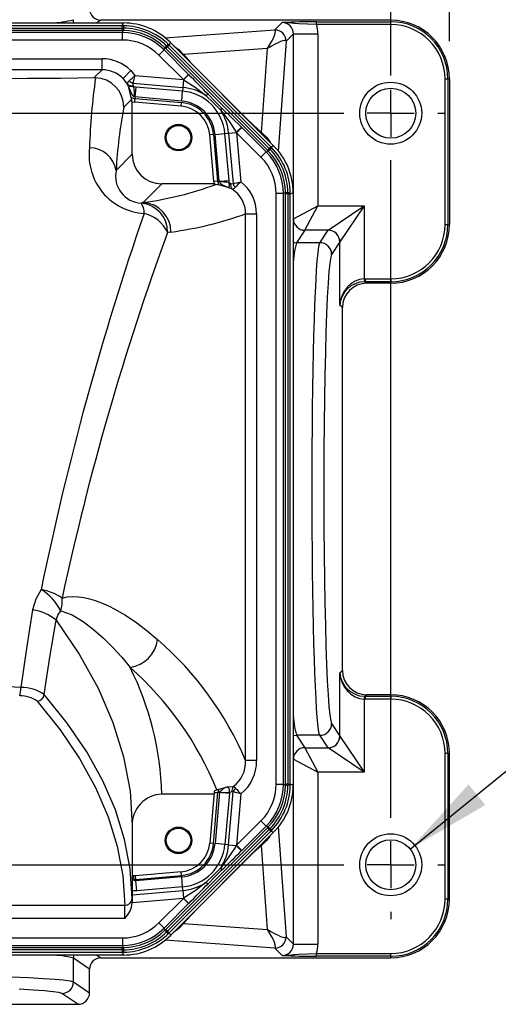
# Model space of a CAD drawing. Units: inches. Extents: x 0 to 10.9, y -0.1 to 8.4.
# Drawn here: x 3.1 to 3.7, y 3.8 to 5.1 of the extents above; entities that cross this region are included whole.
import ezdxf

# ---------------------------------------------------------------- set-up
doc = ezdxf.new("R2010")
doc.units = ezdxf.units.IN
doc.header["$MEASUREMENT"] = 0
doc.layers.add('LAYER_1', color=179, linetype='Continuous')
doc.styles.add('SLDTEXTSTYLE0', font='TXT', dxfattribs={"width": 0.75})
doc.dimstyles.new('SLDDIMSTYLE0', dxfattribs={"dimtxt": 0.114583, "dimasz": 0.114583, "dimexe": 0, "dimexo": 0.0625, "dimgap": 0.028646, "dimtad": 0, "dimtih": 1, "dimtoh": 1, "dimdec": 3, "dimlfac": 4, "dimrnd": 1e-09, "dimzin": 12, "dimdsep": 46, "dimtxsty": 'SLDTEXTSTYLE0', "dimsah": 1, "dimcen": 0, "dimadec": 0, "dimazin": 3, "dimtfac": 1, "dimtdec": 3, "dimtofl": 0, "dimtmove": 0, "dimatfit": 3, "dimfxl": 0, "dimfrac": 2, "dimtolj": 1, "dimtzin": 12, "dimarcsym": 0})
doc.dimstyles.new('SLDDIMSTYLE1', dxfattribs={"dimtxt": 0.114583, "dimasz": 0.114583, "dimexe": 0, "dimexo": 0.0625, "dimgap": 0.028646, "dimtad": 0, "dimtih": 1, "dimtoh": 1, "dimlfac": 4, "dimrnd": 1e-09, "dimzin": 4, "dimdsep": 46, "dimtxsty": 'SLDTEXTSTYLE0', "dimsah": 1, "dimcen": 0.09, "dimadec": 0, "dimazin": 1, "dimtfac": 1, "dimtdec": 3, "dimtofl": 0, "dimtmove": 0, "dimatfit": 3, "dimfxl": 0, "dimfrac": 2, "dimtolj": 1, "dimtzin": 12, "dimarcsym": 0})
doc.dimstyles.new('SLDDIMSTYLE2', dxfattribs={"dimtxt": 0.114583, "dimasz": 0.114583, "dimexe": 0, "dimexo": 0.0625, "dimgap": 0.028646, "dimtad": 0, "dimtih": 1, "dimtoh": 1, "dimlfac": 4, "dimrnd": 1e-09, "dimzin": 12, "dimdsep": 46, "dimtxsty": 'SLDTEXTSTYLE0', "dimsah": 1, "dimcen": 0.09, "dimadec": 0, "dimazin": 3, "dimtfac": 1, "dimtdec": 3, "dimtofl": 0, "dimtmove": 0, "dimatfit": 3, "dimfxl": 0, "dimfrac": 2, "dimtolj": 1, "dimtzin": 12, "dimarcsym": 0})

# ---------------------------------------------------------------- blocks, each defined once
blk = doc.blocks.new('_D')
at = {"layer": 'LAYER_1', "color": 7}
for p, q in [((3.5911, 4.0377), (3.7908, 4.2001)), ((3.7908, 4.2001), (3.9158, 4.2001))]:
    blk.add_line(p, q, dxfattribs=at)
blk.add_solid([(3.5911, 4.0377), (3.6911, 4.0963), (3.6689, 4.1237)], dxfattribs=at)
at = {"layer": 'LAYER_1', "color": 7, "char_height": 0.11458, "attachment_point": 1, "style": 'SLDTEXTSTYLE0'}
for s, insert in [('%%c', (4.0934, 4.2545)), ('4X', (3.9158, 4.2545)), ('.266', (4.2664, 4.2545))]:
    blk.add_mtext(s, dxfattribs=dict(at, insert=insert))
blk = doc.blocks.new('_D_1')
at = {"layer": 'LAYER_1', "color": 7}
for p, q in [((2.0653, 5.0668), (2.0653, 5.5501)), ((3.5653, 5.0668), (3.5653, 5.5501)), ((2.0653, 5.4251), (2.6672, 5.4251)), ((3.5653, 5.4251), (2.9634, 5.4251))]:
    blk.add_line(p, q, dxfattribs=at)
for points in [[(2.0653, 5.4251), (2.1799, 5.4074), (2.1799, 5.4427)], [(3.5653, 5.4251), (3.4507, 5.4427), (3.4507, 5.4074)]]:
    blk.add_solid(points, dxfattribs=at)
at = {"layer": 'LAYER_1', "color": 7, "insert": (2.6672, 5.4817), "char_height": 0.11458, "attachment_point": 1, "style": 'SLDTEXTSTYLE0'}
blk.add_mtext('6.00', dxfattribs=at)
blk = doc.blocks.new('_D_4')
at = {"layer": 'LAYER_1', "color": 7}
for p, q in [((1.9872, 5.1124), (1.9872, 5.8038)), ((3.6434, 5.1124), (3.6434, 5.8038)), ((1.9872, 5.6788), (2.6672, 5.6788)), ((3.6434, 5.6788), (2.9634, 5.6788))]:
    blk.add_line(p, q, dxfattribs=at)
for points in [[(1.9872, 5.6788), (2.1018, 5.6612), (2.1018, 5.6964)], [(3.6434, 5.6788), (3.5288, 5.6964), (3.5288, 5.6612)]]:
    blk.add_solid(points, dxfattribs=at)
at = {"layer": 'LAYER_1', "color": 7, "insert": (2.6672, 5.7355), "char_height": 0.11458, "attachment_point": 1, "style": 'SLDTEXTSTYLE0'}
blk.add_mtext('6.63', dxfattribs=at)
blk = doc.blocks.new('SW_CENTERMARKSYMBOL_0')
at = {"layer": 'LAYER_1', "color": 0}
for p, q in [((1.5, 0.0625), (1.5, 0.0725)), ((1.5, 0), (1.5, 0.03125)), ((0.0625, 0), (1.4375, 0)), ((1.5, 0), (1.46875, 0)), ((1.5, 0), (1.5, -0.03125)), ((1.5, 0), (1.53125, 0)), ((1.5625, 0), (1.5725, 0)), ((1.5, -0.9375), (1.5, -0.0625)), ((1.5, -1), (1.5, -0.96875)), ((0.0625, -1), (1.4375, -1)), ((1.5, -1), (1.46875, -1)), ((1.5, -1), (1.5, -1.03125)), ((1.5, -1), (1.53125, -1)), ((1.5625, -1), (1.5725, -1)), ((1.5, -1.0625), (1.5, -1.0725))]:
    blk.add_line(p, q, dxfattribs=at)

msp = doc.modelspace()

# ---------------------------------------------------------------- linework, layer by layer
at = {"color": 7, "linetype": 'Continuous', "lineweight": 25}
for p, q in [((2.421085, 5.136839), (3.209513, 5.136839)), ((3.179481, 5.140524), (3.173947, 5.136839)), ((3.253939, 5.140524), (3.179481, 5.140524)), ((3.207984, 5.133146), (3.209513, 5.136839)), ((3.565299, 5.140524), (3.253939, 5.140524)), ((3.411172, 5.127623), (3.420795, 5.137246)), ((3.466602, 5.138468), (3.565299, 5.138468)), ((3.466602, 5.13472), (3.466602, 5.138468)), ((3.565299, 5.138468), (3.565299, 5.140524)), ((3.565299, 5.13472), (3.565299, 5.138468)), ((3.208244, 5.123949), (2.422355, 5.123949)), ((3.207984, 5.133146), (2.422615, 5.133146)), ((2.422615, 5.129922), (3.207984, 5.129922)), ((3.207984, 5.126698), (2.422615, 5.126698)), ((3.209696, 5.133129), (3.207984, 5.133146)), ((3.207984, 5.129922), (3.207984, 5.133146)), ((3.207984, 5.129922), (3.209322, 5.129917)), ((3.207984, 5.129922), (3.207984, 5.126698)), ((3.209383, 5.126698), (3.207984, 5.126698)), ((3.208244, 5.123949), (3.209383, 5.126698)), ((3.208244, 5.114125), (3.208244, 5.123949)), ((3.209322, 5.129917), (3.209579, 5.129915)), ((3.209621, 5.126698), (3.209383, 5.126698)), ((3.264698, 5.116962), (3.411172, 5.127623)), ((3.565299, 5.13472), (3.466602, 5.13472)), ((3.208244, 5.114125), (2.422355, 5.114125)), ((3.270505, 5.107249), (3.272034, 5.110942)), ((3.272034, 5.110942), (3.409481, 4.973494)), ((3.426162, 5.112632), (3.415502, 4.966158)), ((3.435786, 5.122255), (3.426162, 5.112632)), ((3.435786, 4.87602), (3.435786, 5.122255)), ((3.435786, 5.122255), (3.468266, 5.122255)), ((3.468266, 5.122255), (3.468266, 4.893512)), ((3.256871, 5.093983), (3.263818, 5.10093)), ((3.263818, 5.10093), (3.264956, 5.103679)), ((3.296326, 5.068422), (3.263818, 5.10093)), ((3.264956, 5.103679), (3.264788, 5.103848)), ((3.265945, 5.10269), (3.264956, 5.103679)), ((3.268225, 5.10497), (3.265945, 5.10269)), ((3.401229, 4.967406), (3.265945, 5.10269)), ((3.267092, 5.106092), (3.267275, 5.105912)), ((3.267275, 5.105912), (3.268225, 5.10497)), ((3.268225, 5.10497), (3.270505, 5.107249)), ((3.268225, 5.10497), (3.403509, 4.969685)), ((3.270505, 5.107249), (3.269282, 5.108448)), ((3.405789, 4.971965), (3.270505, 5.107249)), ((3.401503, 5.102964), (3.289675, 5.094825)), ((3.393364, 4.991135), (3.401503, 5.102964)), ((2.44944, 5.089211), (3.181159, 5.089211)), ((3.181159, 5.074475), (3.181159, 5.089211)), ((3.289379, 5.061475), (3.256871, 5.093983)), ((3.181159, 5.074475), (2.44944, 5.074475)), ((3.181159, 5.074475), (3.170751, 5.064067)), ((3.219378, 5.073397), (3.208977, 5.062997)), ((3.219378, 5.073397), (3.224752, 5.067129)), ((3.309083, 5.073957), (3.309046, 5.07393)), ((3.309083, 5.073957), (3.372496, 5.010543)), ((3.170751, 5.064067), (3.172387, 5.06404)), ((3.214773, 5.055608), (3.208977, 5.062997)), ((3.222239, 5.05687), (3.288661, 5.051058)), ((3.224752, 5.067129), (3.289379, 5.061475)), ((3.289563, 5.061361), (3.288661, 5.051058)), ((3.289379, 5.061475), (3.296326, 5.068422)), ((3.289379, 5.061475), (3.289563, 5.061361)), ((3.296326, 5.068422), (3.296504, 5.068244)), ((3.63762, 4.868649), (3.63762, 5.062399)), ((3.63762, 5.062399), (3.641368, 5.062399)), ((3.641368, 5.062399), (3.641368, 4.868649)), ((3.641368, 5.062399), (3.643424, 5.062399)), ((3.643424, 5.062399), (3.643424, 4.868649)), ((3.216768, 5.050754), (3.214773, 5.055608)), ((3.220032, 5.037458), (3.216768, 5.050754)), ((3.222551, 5.053763), (3.223575, 5.051644)), ((3.226041, 5.051556), (3.223575, 5.051644)), ((3.226041, 5.051556), (3.224888, 5.038383)), ((3.288229, 5.046115), (3.226041, 5.051556)), ((3.287076, 5.032942), (3.288229, 5.046115)), ((3.288661, 5.051058), (3.288229, 5.046115)), ((3.210259, 5.024982), (3.220257, 5.03498)), ((3.220652, 5.031709), (3.224578, 5.031365)), ((3.221303, 4.96206), (3.221303, 5.031652)), ((3.224355, 5.038639), (3.224888, 5.038383)), ((3.224578, 5.031365), (3.225007, 5.036268)), ((3.286465, 5.025951), (3.224578, 5.031365)), ((3.224888, 5.038383), (3.225007, 5.036268)), ((3.287076, 5.032942), (3.224888, 5.038383)), ((3.225007, 5.036268), (3.286894, 5.030854)), ((3.286465, 5.025951), (3.286894, 5.030854)), ((3.37247, 5.010506), (3.372496, 5.010543)), ((3.366961, 4.997786), (3.360015, 4.990839)), ((3.366783, 4.997964), (3.366961, 4.997786)), ((3.399469, 4.965278), (3.366961, 4.997786)), ((3.329393, 4.988354), (3.324491, 4.987925)), ((3.329912, 4.925963), (3.324491, 4.987925)), ((3.329393, 4.988354), (3.334814, 4.926392)), ((3.331482, 4.988537), (3.344655, 4.989689)), ((3.336935, 4.926201), (3.331482, 4.988537)), ((3.344655, 4.989689), (3.349598, 4.990122)), ((3.350108, 4.927353), (3.344655, 4.989689)), ((3.349598, 4.990122), (3.359901, 4.991023)), ((3.349598, 4.990122), (3.35547, 4.92301)), ((3.359901, 4.991023), (3.360015, 4.990839)), ((3.360015, 4.990839), (3.365733, 4.925479)), ((3.392523, 4.958331), (3.360015, 4.990839)), ((3.392523, 4.958331), (3.399469, 4.965278)), ((3.399469, 4.965278), (3.402219, 4.966417)), ((3.403509, 4.969685), (3.401229, 4.967406)), ((3.402219, 4.966417), (3.401229, 4.967406)), ((3.402387, 4.966248), (3.402219, 4.966417)), ((3.403509, 4.969685), (3.405789, 4.971965)), ((3.403509, 4.969685), (3.404451, 4.968736)), ((3.404451, 4.968736), (3.404631, 4.968553)), ((3.405789, 4.971965), (3.409481, 4.973494)), ((3.406987, 4.970742), (3.405789, 4.971965)), ((3.199919, 4.940676), (3.221303, 4.96206)), ((3.334814, 4.926392), (3.329912, 4.925963)), ((3.329912, 4.925963), (3.330248, 4.922115)), ((3.334814, 4.926392), (3.336935, 4.926201)), ((3.336935, 4.926201), (3.350108, 4.927353)), ((3.336935, 4.926201), (3.337295, 4.925547)), ((3.350185, 4.92441), (3.350108, 4.927353)), ((3.2606, 4.922764), (3.235772, 4.897936)), ((3.330191, 4.922764), (3.2606, 4.922764)), ((3.348949, 4.917756), (3.336218, 4.921344)), ((3.354215, 4.915682), (3.348949, 4.917756)), ((3.350185, 4.92441), (3.352566, 4.923289)), ((3.412665, 4.123815), (3.412665, 4.909704)), ((3.422489, 4.909704), (3.412665, 4.909704)), ((3.425238, 4.910843), (3.422489, 4.909704)), ((3.422489, 4.123815), (3.422489, 4.909704)), ((3.425238, 4.910843), (3.425238, 4.911082)), ((3.425238, 4.909445), (3.425238, 4.910843)), ((3.425238, 4.124075), (3.425238, 4.909445)), ((3.428462, 4.909445), (3.425238, 4.909445)), ((3.428454, 4.911039), (3.428457, 4.910782)), ((3.428457, 4.910782), (3.428462, 4.909445)), ((3.428462, 4.909445), (3.428462, 4.124075)), ((3.428462, 4.909445), (3.431686, 4.909445)), ((3.431686, 4.909445), (3.431669, 4.911156)), ((3.431686, 4.909445), (3.435378, 4.910974)), ((3.431686, 4.124075), (3.431686, 4.909445)), ((3.435378, 4.910974), (3.435378, 4.122546)), ((3.235772, 4.897936), (3.233217, 4.897241)), ((3.435811, 4.876036), (3.468266, 4.893512)), ((3.45079, 4.861056), (3.468266, 4.893512)), ((3.468266, 4.893512), (3.530136, 4.893512)), ((3.482202, 4.861056), (3.530136, 4.893512)), ((3.530136, 4.893512), (3.497681, 4.845577)), ((3.530136, 4.893512), (3.530136, 4.796307)), ((3.372167, 4.155371), (3.372167, 4.882863)), ((3.372167, 4.882863), (3.386796, 4.882863)), ((3.386796, 4.882863), (3.386796, 4.155371)), ((3.435378, 4.875407), (3.435786, 4.87602)), ((3.450777, 4.86104), (3.439719, 4.844435)), ((3.482202, 4.861056), (3.45079, 4.861056)), ((3.471126, 4.844435), (3.482165, 4.861012)), ((3.63762, 4.868649), (3.641368, 4.868649)), ((3.641368, 4.868649), (3.643424, 4.868649)), ((3.272796, 4.858639), (3.268341, 4.857992)), ((3.471126, 4.844435), (3.439719, 4.844435)), ((3.497656, 4.845533), (3.486617, 4.828956)), ((3.497656, 4.761322), (3.497656, 4.845533)), ((3.530136, 4.796307), (3.530262, 4.792562)), ((3.531358, 4.796328), (3.565299, 4.796328)), ((3.531358, 4.796328), (3.531358, 4.79258)), ((3.565299, 4.796328), (3.565299, 4.79258)), ((3.531358, 4.79258), (3.533414, 4.790524)), ((3.565299, 4.79258), (3.531358, 4.79258)), ((3.565299, 4.790524), (3.533414, 4.790524)), ((3.565299, 4.79258), (3.565299, 4.790524)), ((3.500934, 4.758044), (3.497656, 4.761322)), ((3.500934, 4.275476), (3.500934, 4.758044)), ((3.497656, 4.272198), (3.500934, 4.275476)), ((3.497656, 4.187986), (3.497656, 4.272198)), ((3.530262, 4.240958), (3.530136, 4.237212)), ((3.530136, 4.237212), (3.530136, 4.140008)), ((3.533414, 4.242995), (3.531358, 4.240939)), ((3.531358, 4.240939), (3.531358, 4.237191)), ((3.531358, 4.240939), (3.565299, 4.240939)), ((3.565299, 4.237191), (3.531358, 4.237191)), ((3.565299, 4.242995), (3.533414, 4.242995)), ((3.565299, 4.240939), (3.565299, 4.242995)), ((3.565299, 4.240939), (3.565299, 4.237191)), ((3.486617, 4.204563), (3.497656, 4.187986)), ((3.471126, 4.189084), (3.439719, 4.189084)), ((3.439719, 4.189084), (3.450777, 4.172479)), ((3.482165, 4.172507), (3.471126, 4.189084)), ((3.497681, 4.187942), (3.530136, 4.140008)), ((3.45079, 4.172463), (3.482202, 4.172463)), ((3.45079, 4.172463), (3.468266, 4.140008)), ((3.530136, 4.140008), (3.482202, 4.172463)), ((3.386796, 4.155371), (3.372167, 4.155371)), ((3.435786, 4.1575), (3.435378, 4.158112)), ((3.435786, 3.911264), (3.435786, 4.1575)), ((3.435811, 4.157484), (3.468266, 4.140008)), ((3.641368, 4.16487), (3.63762, 4.16487)), ((3.63762, 3.97112), (3.63762, 4.16487)), ((3.641368, 4.16487), (3.641368, 3.97112)), ((3.641368, 4.16487), (3.643424, 4.16487)), ((3.643424, 3.97112), (3.643424, 4.16487)), ((3.468266, 4.140008), (3.468266, 3.911264)), ((3.530136, 4.140008), (3.468266, 4.140008)), ((3.330507, 4.114365), (3.330401, 4.113149)), ((3.333841, 4.116524), (3.336475, 4.117408)), ((3.336475, 4.117408), (3.348636, 4.120473)), ((3.348636, 4.120473), (3.355682, 4.120799)), ((3.349598, 4.043398), (3.355747, 4.113683)), ((3.353993, 4.113821), (3.350676, 4.113157)), ((3.412665, 4.123815), (3.422489, 4.123815)), ((3.422489, 4.123815), (3.425238, 4.122677)), ((3.425238, 4.122677), (3.425238, 4.124075)), ((3.428462, 4.124075), (3.425238, 4.124075)), ((3.425238, 4.122438), (3.425238, 4.122677)), ((3.428457, 4.122737), (3.428454, 4.122481)), ((3.428462, 4.124075), (3.428457, 4.122737)), ((3.428462, 4.124075), (3.431686, 4.124075)), ((3.431669, 4.122363), (3.431686, 4.124075)), ((3.435378, 4.122546), (3.431686, 4.124075)), ((3.330191, 4.110756), (3.260627, 4.110756)), ((3.330401, 4.113149), (3.324491, 4.045594)), ((3.329393, 4.045165), (3.335303, 4.11272)), ((3.330401, 4.113149), (3.335303, 4.11272)), ((3.33742, 4.112861), (3.331482, 4.044983)), ((3.33742, 4.112861), (3.335303, 4.11272)), ((3.337614, 4.11318), (3.33742, 4.112861)), ((3.350593, 4.111709), (3.33742, 4.112861)), ((3.350593, 4.111709), (3.344655, 4.04383)), ((3.350676, 4.113157), (3.350593, 4.111709)), ((3.366013, 4.111237), (3.360015, 4.04268)), ((3.360015, 4.04268), (3.392523, 4.075188)), ((3.392523, 4.075188), (3.399469, 4.068241)), ((3.221303, 4.068873), (3.221303, 4.001868)), ((3.265945, 3.93083), (3.401229, 4.066114)), ((3.403509, 4.063834), (3.268225, 3.92855)), ((3.270505, 3.92627), (3.405789, 4.061554)), ((3.366961, 4.035733), (3.399469, 4.068241)), ((3.402219, 4.067103), (3.399469, 4.068241)), ((3.401229, 4.066114), (3.402219, 4.067103)), ((3.403509, 4.063834), (3.401229, 4.066114)), ((3.402219, 4.067103), (3.402387, 4.067272)), ((3.404451, 4.064784), (3.403509, 4.063834)), ((3.403509, 4.063834), (3.405789, 4.061554)), ((3.404631, 4.064967), (3.404451, 4.064784)), ((3.405789, 4.061554), (3.406987, 4.062777)), ((3.405789, 4.061554), (3.409481, 4.060025)), ((3.415502, 4.067361), (3.426162, 3.920888)), ((3.409481, 4.060025), (3.272034, 3.922578)), ((3.329393, 4.045165), (3.324491, 4.045594)), ((3.344655, 4.04383), (3.331482, 4.044983)), ((3.349598, 4.043398), (3.344655, 4.04383)), ((3.349598, 4.043398), (3.359901, 4.042496)), ((3.360015, 4.04268), (3.359901, 4.042496)), ((3.360015, 4.04268), (3.366961, 4.035733)), ((3.366961, 4.035733), (3.366783, 4.035555)), ((3.401503, 3.930556), (3.393364, 4.042385)), ((3.372496, 4.022976), (3.309083, 3.959563)), ((3.372496, 4.022976), (3.37247, 4.023013)), ((3.223869, 3.996955), (3.221235, 3.995778)), ((3.22127, 4.001865), (3.221269, 4.001861)), ((3.225704, 4.002253), (3.22127, 4.001865)), ((3.286465, 4.007569), (3.225704, 4.002253)), ((3.226133, 3.99735), (3.225704, 4.002253)), ((3.226133, 3.99735), (3.286894, 4.002666)), ((3.287076, 4.000578), (3.226133, 3.995246)), ((3.226133, 3.99735), (3.226133, 3.995246)), ((3.286894, 4.002666), (3.286465, 4.007569)), ((3.288229, 3.987404), (3.287076, 4.000578)), ((3.227286, 3.982073), (3.226133, 3.995246)), ((3.288229, 3.987404), (3.227286, 3.982073)), ((3.288661, 3.982461), (3.288229, 3.987404)), ((3.221277, 3.982327), (3.221297, 3.976568)), ((3.227286, 3.982073), (3.221277, 3.982327)), ((3.221303, 3.966674), (3.221284, 3.971927)), ((3.289379, 3.972044), (3.221294, 3.966088)), ((3.221297, 3.976568), (3.288661, 3.982461)), ((3.256871, 3.939536), (3.289379, 3.972044)), ((3.288661, 3.982461), (3.289563, 3.972158)), ((3.289563, 3.972158), (3.289379, 3.972044)), ((3.296326, 3.965098), (3.289379, 3.972044)), ((3.641368, 3.97112), (3.63762, 3.97112)), ((3.641368, 3.97112), (3.643424, 3.97112)), ((3.211442, 3.962675), (2.419157, 3.962675)), ((3.221294, 3.966088), (3.221303, 3.966674)), ((3.263818, 3.93259), (3.296326, 3.965098)), ((3.296504, 3.965276), (3.296326, 3.965098)), ((3.309046, 3.95959), (3.309083, 3.959563)), ((3.211458, 3.945102), (2.419141, 3.945102)), ((3.256871, 3.939536), (3.263818, 3.93259)), ((3.263818, 3.93259), (3.264956, 3.929841)), ((3.264956, 3.929841), (3.265945, 3.93083)), ((3.268225, 3.92855), (3.265945, 3.93083)), ((3.289675, 3.938695), (3.401503, 3.930556)), ((2.422355, 3.919394), (3.208244, 3.919394)), ((3.208244, 3.919394), (3.208244, 3.90957)), ((3.264788, 3.929672), (3.264956, 3.929841)), ((3.267275, 3.927608), (3.267092, 3.927428)), ((3.268225, 3.92855), (3.267275, 3.927608)), ((3.268225, 3.92855), (3.270505, 3.92627)), ((3.269282, 3.925072), (3.270505, 3.92627)), ((3.270505, 3.92627), (3.272034, 3.922578)), ((3.426162, 3.920888), (3.435786, 3.911264)), ((2.422355, 3.90957), (3.208244, 3.90957)), ((2.422615, 3.906821), (3.207984, 3.906821)), ((3.207984, 3.906821), (3.209383, 3.906821)), ((3.207984, 3.903597), (3.207984, 3.906821)), ((3.208244, 3.90957), (3.209383, 3.906821)), ((3.209383, 3.906821), (3.209621, 3.906821)), ((3.411172, 3.905897), (3.264698, 3.916557)), ((3.420795, 3.896273), (3.411172, 3.905897)), ((3.435786, 3.911264), (3.468266, 3.911264)), ((3.209513, 3.896681), (2.421085, 3.896681)), ((3.207984, 3.903597), (2.422615, 3.903597)), ((2.422615, 3.900373), (3.207984, 3.900373)), ((3.142975, 3.860933), (3.142975, 3.89234)), ((3.164488, 3.878014), (3.142975, 3.89234)), ((3.173947, 3.896681), (3.179481, 3.892995)), ((3.179481, 3.892995), (3.253939, 3.892995)), ((3.209322, 3.903602), (3.207984, 3.903597)), ((3.207984, 3.903597), (3.207984, 3.900373)), ((3.207984, 3.900373), (3.209696, 3.90039)), ((3.207984, 3.900373), (3.209513, 3.896681)), ((3.209579, 3.903605), (3.209322, 3.903602)), ((3.253939, 3.892995), (3.565299, 3.892995)), ((3.466602, 3.895052), (3.466602, 3.898799)), ((3.466602, 3.898799), (3.565299, 3.898799)), ((3.565299, 3.895052), (3.466602, 3.895052)), ((3.565299, 3.895052), (3.565299, 3.898799)), ((3.565299, 3.895052), (3.565299, 3.892995)), ((3.164488, 3.846606), (3.164488, 3.878014)), ((3.142975, 3.860933), (3.164488, 3.846606)), ((3.148995, 3.831125), (3.127496, 3.845442)), ((2.481603, 3.831125), (3.148995, 3.831125))]:
    msp.add_line(p, q, dxfattribs=at)
at = {"color": 7, "linetype": 'Continuous', "lineweight": 25, "flags": 128}
for points in [[(3.143624, 5.136839), (3.143267, 5.138258), (3.142975, 5.14118)], [(3.466602, 5.13472), (3.45434, 5.135114), (3.44321, 5.135674), (3.436244, 5.136253), (3.429971, 5.136874), (3.425433, 5.137221), (3.423154, 5.137286), (3.420868, 5.137249), (3.420795, 5.137246)], [(3.276804, 5.106172), (3.283133, 5.101538), (3.289675, 5.094825)], [(3.289675, 5.094825), (3.299006, 5.084344), (3.309083, 5.073957)], [(3.224752, 5.067129), (3.223401, 5.061581), (3.222239, 5.05687)], [(3.289563, 5.061361), (3.304927, 5.05141), (3.319427, 5.040435)], [(3.223575, 5.051644), (3.221981, 5.051992), (3.220533, 5.052209), (3.219297, 5.052288), (3.218303, 5.052223), (3.217092, 5.051672), (3.216768, 5.050754)], [(3.216768, 5.050754), (3.220891, 5.041607), (3.222584, 5.039489), (3.223462, 5.038951), (3.224355, 5.038639)], [(3.338975, 5.020887), (3.329271, 5.030683), (3.319427, 5.040435)], [(3.322573, 5.041551), (3.3313, 5.032705), (3.340091, 5.024033)], [(3.338975, 5.020887), (3.349947, 5.006391), (3.359901, 4.991023)], [(3.340091, 5.024033), (3.35333, 5.011199), (3.366783, 4.997964)], [(3.372496, 5.010543), (3.382716, 5.000623), (3.393364, 4.991135)], [(3.393364, 4.991135), (3.399952, 4.984744), (3.404759, 4.978217)], [(3.332355, 4.921804), (3.330661, 4.921978), (3.330248, 4.922115)], [(3.337295, 4.925547), (3.337643, 4.924668), (3.338218, 4.923798), (3.340338, 4.922064), (3.348949, 4.917756)], [(3.348949, 4.917756), (3.349834, 4.918195), (3.350431, 4.919428), (3.350556, 4.920382), (3.350555, 4.921554), (3.350431, 4.92291), (3.350185, 4.92441)], [(3.35547, 4.92301), (3.360182, 4.924151), (3.365733, 4.925479)], [(3.435378, 4.845085), (3.436798, 4.844728), (3.439719, 4.844435)], [(3.471126, 4.189084), (3.470227, 4.191629), (3.469331, 4.196446), (3.468433, 4.203667), (3.467552, 4.21324), (3.466731, 4.224598), (3.465931, 4.238218), (3.465171, 4.253814), (3.464445, 4.271615), (3.463796, 4.290503), (3.46319, 4.311325), (3.462645, 4.333603), (3.462156, 4.357625), (3.461751, 4.381916), (3.461409, 4.407591), (3.46114, 4.434041), (3.460943, 4.461576), (3.460828, 4.488531), (3.460787, 4.515868), (3.460824, 4.543806), (3.460942, 4.57175), (3.46113, 4.59833), (3.461392, 4.624529), (3.461735, 4.650523), (3.462153, 4.675726), (3.462623, 4.698935), (3.46316, 4.721041), (3.463769, 4.742161), (3.464441, 4.761781), (3.46514, 4.779001), (3.465889, 4.794523), (3.466697, 4.808386), (3.467547, 4.82021), (3.468519, 4.830648), (3.469799, 4.839878), (3.471126, 4.844435)], [(3.486617, 4.828956), (3.485397, 4.825121), (3.484197, 4.817379), (3.483037, 4.805877), (3.481933, 4.7907), (3.480891, 4.772027), (3.479931, 4.750209), (3.479064, 4.725412), (3.478297, 4.697909), (3.477644, 4.66822), (3.477112, 4.636597), (3.476706, 4.603367), (3.476432, 4.569153), (3.476296, 4.534272), (3.476296, 4.49906), (3.476433, 4.464181), (3.476708, 4.429974), (3.477115, 4.396751), (3.477647, 4.365139), (3.478301, 4.335462), (3.479069, 4.307974), (3.479936, 4.283192), (3.480896, 4.261391), (3.481938, 4.242735), (3.483043, 4.227577), (3.4842, 4.216109), (3.485399, 4.208389), (3.486617, 4.204563)], [(3.100076, 4.383093), (3.092837, 4.370147), (3.088657, 4.355847)], [(3.126058, 4.354858), (3.127852, 4.363036), (3.127948, 4.371644)], [(3.127948, 4.371644), (3.134659, 4.373273), (3.142272, 4.373835), (3.149758, 4.373439), (3.156787, 4.372398), (3.164226, 4.370711), (3.1705, 4.368882), (3.176966, 4.366644), (3.183612, 4.363998), (3.190427, 4.360943), (3.197395, 4.35748), (3.212325, 4.348959), (3.227557, 4.338748), (3.241293, 4.328217), (3.254968, 4.316424)], [(3.088657, 4.355847), (3.080321, 4.304634), (3.073007, 4.252702)], [(3.12003, 4.342102), (3.122205, 4.348927), (3.126058, 4.354858)], [(3.126058, 4.354858), (3.141221, 4.349357), (3.15594, 4.340465), (3.16988, 4.329933), (3.183058, 4.318349), (3.195508, 4.305976), (3.207251, 4.292971), (3.218301, 4.279428)], [(3.104165, 4.243184), (3.111593, 4.292994), (3.12003, 4.342102)], [(3.12003, 4.342102), (3.150658, 4.296991), (3.17587, 4.251592), (3.195599, 4.205987), (3.209773, 4.160292), (3.218357, 4.114542), (3.221302, 4.068873)], [(3.094849, 4.234469), (3.125264, 4.196517), (3.151156, 4.158161), (3.172473, 4.119475), (3.189188, 4.080509), (3.201264, 4.041347), (3.208687, 4.002045), (3.211442, 3.962675)], [(3.221284, 3.971927), (3.218519, 4.011311), (3.211067, 4.050592), (3.198939, 4.089712), (3.182152, 4.1286), (3.160736, 4.167184), (3.134741, 4.205379), (3.104165, 4.243184)], [(3.435378, 4.188435), (3.436798, 4.188792), (3.439719, 4.189084)], [(3.355747, 4.113683), (3.354954, 4.113917), (3.353993, 4.113821)], [(3.35856, 4.118685), (3.356952, 4.120108), (3.355682, 4.120799)], [(3.366013, 4.111237), (3.360461, 4.112552), (3.355747, 4.113683)], [(3.404723, 4.055267), (3.400163, 4.049017), (3.393364, 4.042385)], [(3.359901, 4.042496), (3.349949, 4.027132), (3.338975, 4.012632)], [(3.393364, 4.042385), (3.382884, 4.033053), (3.372496, 4.022976)], [(3.319427, 3.993085), (3.329222, 4.002788), (3.338975, 4.012632)], [(3.322573, 3.991968), (3.331245, 4.000759), (3.340091, 4.009486)], [(3.221235, 3.995778), (3.221245, 3.991048), (3.221273, 3.983393), (3.221277, 3.982327)], [(3.223869, 3.996955), (3.22376, 3.997912), (3.223568, 3.998832), (3.2233, 3.99968), (3.222967, 4.000423), (3.222583, 4.001033), (3.22216, 4.001486), (3.221716, 4.001766), (3.221269, 4.001861)], [(3.223869, 3.996955), (3.225006, 3.997152), (3.226133, 3.99735)], [(3.226133, 3.995246), (3.225833, 3.995164), (3.225536, 3.995171), (3.225241, 3.995265), (3.22495, 3.995446), (3.224389, 3.996054), (3.223869, 3.996955)], [(3.319427, 3.993085), (3.304931, 3.982113), (3.289563, 3.972158)], [(3.221297, 3.976568), (3.221302, 3.9725), (3.221303, 3.967712), (3.221303, 3.966674)], [(3.309083, 3.959563), (3.299163, 3.949343), (3.289675, 3.938695)], [(3.289675, 3.938695), (3.283193, 3.932033), (3.276753, 3.927296)], [(3.143624, 3.896681), (3.143267, 3.895261), (3.142975, 3.89234)], [(3.420795, 3.896273), (3.420868, 3.89627), (3.423154, 3.896233), (3.425433, 3.896299), (3.429971, 3.896645), (3.436199, 3.897273), (3.44321, 3.897846), (3.45434, 3.898405), (3.466602, 3.898799)], [(3.06032, 3.867618), (3.08322, 3.866659), (3.10282, 3.865617), (3.11875, 3.864512), (3.129188, 3.863541), (3.13846, 3.862251), (3.142975, 3.860933)], [(3.127496, 3.845442), (3.12366, 3.846662), (3.115918, 3.847863), (3.104417, 3.849022), (3.08924, 3.850126), (3.070567, 3.851168)]]:
    msp.add_lwpolyline(points, dxfattribs=at)
at = {"color": 7, "linetype": 'Continuous', "lineweight": 25}
for centre, radius in [((3.565299, 5.01676), 0.04125), ((3.565299, 5.01676), 0.03325), ((3.282819, 4.984279), 0.017717), ((3.282819, 4.984279), 0.01624), ((3.282819, 4.04924), 0.017717), ((3.282819, 4.04924), 0.01624), ((3.565299, 4.01676), 0.04125), ((3.565299, 4.01676), 0.03325)]:
    msp.add_circle(centre, radius, dxfattribs=at)
for centre, radius, start, end in [((3.109435, 5.26682), 0.130041, 271.721007, 284.946513), ((3.209517, 5.048429), 0.08841, 44.997983, 90.002017), ((3.461044, 4.487505), 0.650986, 89.510801, 93.544706), ((3.565299, 5.062399), 0.078125, 0, 90), ((3.565299, 5.062399), 0.076069, 0, 90), ((3.208231, 5.045324), 0.078625, 45.009665, 89.990335), ((3.283944, 5.12972), 0.074623, 179.848778, 182.320686), ((3.295961, 5.129456), 0.086384, 179.695911, 181.829578), ((3.291868, 5.128516), 0.082302, 176.787001, 179.026367), ((3.208704, 5.046467), 0.083452, 45.600293, 89.399707), ((3.209445, 5.048257), 0.078442, 45.128465, 89.871535), ((3.207929, 5.044595), 0.088552, 46.143574, 88.856426), ((3.41115, 5.112611), 0.015012, 0.081692, 89.918308), ((3.565299, 5.062399), 0.072321, 0, 90), ((3.208248, 5.045365), 0.06876, 44.996982, 90.003018), ((3.205686, 5.166849), 0.086384, 313.170422, 315.304089), ((3.21437, 5.158539), 0.074623, 312.679314, 315.151222), ((3.207914, 5.163292), 0.082304, 315.973641, 318.212973), ((3.181183, 5.035178), 0.054033, 45.018449, 90.025693), ((3.181243, 5.035229), 0.039245, 45.034046, 90.122962), ((2.815299, 35.888882), 30.826864, 269.3393322, 270.6606678), ((4.020917, 4.944419), 0.856921, 171.975636, 178.244369), ((3.170658, 5.024473), 0.039605, 0.736399, 87.498096), ((3.220083, 5.055465), 0.005312, 124.072926, 178.467836), ((3.06292, 5.229821), 0.229474, 312.214893, 314.848291), ((3.226805, 5.070585), 0.014455, 227.864363, 251.588426), ((3.225118, 5.055589), 0.003151, 156.025723, 215.431537), ((3.758969, 4.594879), 0.661776, 134.332664, 135.178945), ((1.098445, 2.895439), 3.090719, 43.977285, 44.668948), ((3.220143, 5.060932), 0.007563, 224.754785, 288.561244), ((3.088387, 5.037013), 0.135977, 0.685067, 6.17689), ((3.282819, 4.984279), 0.062072, 5, 85), ((3.282819, 4.984279), 0.067034, 56.899687, 85), ((3.183262, 5.032871), 0.037055, 3.262653, 7.110598), ((3.239081, 5.106111), 0.071247, 254.49271, 258.607096), ((3.234162, 5.035), 0.013906, 180.091082, 193.688922), ((3.282819, 4.984279), 0.046752, 5, 85), ((3.282819, 4.984279), 0.048848, 5, 85), ((3.322311, 5.037299), 0.004261, 86.477033, 132.601216), ((3.776013, 4.912801), 0.576768, 168.784524, 177.229886), ((3.282819, 4.984279), 0.041831, 5, 85), ((3.335838, 5.023771), 0.004261, 317.398784, 3.522967), ((3.282819, 4.984279), 0.067034, 5, 33.100313), ((2.893418, 5.460429), 0.661776, 314.821055, 315.667336), ((3.241707, 4.961234), 0.077882, 173.03938, 266.581367), ((3.164052, 4.934233), 0.036441, 10.183327, 89.454362), ((3.343864, 4.909691), 0.078625, 0.009665, 44.990335), ((3.457078, 4.915831), 0.074623, 134.848778, 137.320686), ((3.465389, 4.907147), 0.086384, 134.695911, 136.829578), ((3.346796, 4.910906), 0.078442, 0.128465, 44.871535), ((3.46183, 4.909376), 0.082302, 131.787001, 134.026367), ((3.345007, 4.910165), 0.083452, 0.600293, 44.399707), ((3.343135, 4.909389), 0.088552, 1.143574, 43.856426), ((3.346968, 4.910977), 0.08841, 359.997983, 45.002017), ((3.343904, 4.909708), 0.06876, 359.996982, 45.003018), ((3.234821, 4.932951), 0.035747, 167.520648, 267.428869), ((3.393975, 4.940129), 0.060735, 193.072426, 198.017352), ((3.173756, 5.356242), 0.462483, 277.706249, 290.055408), ((3.330276, 4.887899), 0.033969, 79.924427, 86.491182), ((3.333684, 4.810972), 0.114632, 81.723713, 88.194704), ((3.360052, 4.920929), 0.007849, 162.510213, 221.955116), ((3.354256, 4.925634), 0.002891, 234.214896, 294.820877), ((3.353795, 4.921313), 0.005647, 274.26381, 323.626901), ((3.333422, 4.882988), 0.038746, 359.815727, 57.543653), ((3.369187, 4.927478), 0.014426, 198.043562, 221.260513), ((3.529969, 4.756549), 0.235607, 134.192742, 136.756164), ((3.333182, 4.882877), 0.053614, 359.985556, 52.617812), ((3.427996, 4.997422), 0.086384, 268.170422, 270.304089), ((3.42826, 4.985405), 0.074623, 267.679314, 270.151222), ((3.427056, 4.99333), 0.082302, 270.973632, 273.212993), ((3.216277, 4.88509), 0.020847, 355.599507, 35.649839), ((3.229469, 4.858546), 0.038876, 359.184086, 84.46688), ((3.233628, 4.858827), 0.039168, 359.725848, 86.861972), ((6.990393, 3.587049), 3.970926, 160.944525, 168.435669), ((3.226647, 4.838781), 0.045907, 24.73931, 76.885947), ((3.208498, 5.338338), 0.483989, 277.634336, 289.765331), ((3.450803, 4.876057), 0.015017, 180.144437, 269.899321), ((3.450838, 4.876084), 0.015028, 180.183819, 269.816181), ((3.482138, 4.845494), 0.015518, 0.144437, 89.899321), ((3.482152, 4.845528), 0.015529, 0.183819, 89.816181), ((3.565299, 4.868649), 0.072321, 270, 0), ((3.565299, 4.868649), 0.076069, 270, 0), ((3.565299, 4.868649), 0.078125, 270, 0), ((6.681315, 3.609341), 3.634216, 159.904742, 167.89188), ((3.562522, 4.811285), 0.127199, 164.893417, 178.320571), ((3.471099, 4.828917), 0.015518, 0.144437, 89.899321), ((3.062815, 4.322734), 0.070934, 26.928312, 58.311973), ((3.085954, 4.309062), 0.075366, 56.137743, 79.199792), ((3.081016, 4.295729), 0.060601, 49.926478, 82.756235), ((3.212146, 4.322197), 0.04321, 278.189963, 352.321714), ((2.967588, 3.984127), 0.439327, 22.941128, 49.145816), ((2.863286, 4.100696), 0.397468, 1.450303, 26.722969), ((2.930654, 3.952989), 0.435091, 22.07783, 48.614588), ((2.815299, -0.414195), 4.674007, 86.839319, 93.160677), ((3.035615, 4.252133), 0.037397, 343.459785, 0.872873), ((3.073373, 4.198143), 0.054561, 55.641906, 90.384296), ((3.072998, 4.204127), 0.03739, 54.239963, 92.35157), ((3.093689, 4.245045), 0.01064, 276.256493, 349.925967), ((3.565299, 4.16487), 0.078125, 0, 90), ((3.565299, 4.16487), 0.076069, 0, 90), ((3.565299, 4.16487), 0.072321, 0, 90), ((3.567136, 4.222912), 0.13183, 181.906407, 194.868378), ((3.471099, 4.204602), 0.015518, 270.100679, 359.855563), ((3.482138, 4.188025), 0.015518, 270.100679, 359.855563), ((3.482152, 4.187992), 0.015529, 270.183819, 359.816181), ((3.450803, 4.157462), 0.015017, 90.100679, 179.855563), ((3.450838, 4.157436), 0.015028, 90.183819, 179.816181), ((3.331013, 4.153779), 0.041185, 306.796722, 2.214661), ((3.331041, 4.154667), 0.05576, 308.842719, 0.722868), ((3.334651, 4.111621), 0.004971, 99.383372, 146.480027), ((3.399233, 4.099231), 0.065337, 163.846805, 168.085325), ((3.353398, 4.101301), 0.019755, 103.950633, 143.035935), ((3.343133, 4.114996), 0.007764, 346.299604, 44.868662), ((3.364114, 4.115066), 0.010197, 145.785638, 187.009484), ((3.369465, 4.109261), 0.014413, 139.166666, 162.134531), ((3.522431, 4.275201), 0.226607, 223.684939, 226.349228), ((3.343904, 4.123812), 0.06876, 314.996982, 0.003018), ((3.343864, 4.123829), 0.078625, 315.009665, 359.990335), ((3.346796, 4.122614), 0.078442, 315.128465, 359.871535), ((3.345007, 4.123355), 0.083452, 315.600293, 359.399707), ((3.343135, 4.12413), 0.088552, 316.143574, 358.856426), ((3.346968, 4.122543), 0.08841, 314.997983, 0.002017), ((3.42826, 4.048115), 0.074623, 89.848778, 92.320686), ((3.427996, 4.036098), 0.086384, 89.695911, 91.829578), ((3.427056, 4.040191), 0.082302, 86.787001, 89.026367), ((3.261866, 4.070189), 0.040586, 91.749736, 181.857755), ((3.344557, 4.345507), 0.232431, 268.288046, 271.508533), ((3.457078, 4.117689), 0.074623, 222.679315, 225.151222), ((3.465389, 4.126373), 0.086384, 223.170422, 225.304089), ((3.461831, 4.124144), 0.082302, 225.973632, 228.212993), ((3.282819, 4.04924), 0.041831, 275, 355), ((3.282819, 4.04924), 0.046752, 275, 355), ((3.282819, 4.04924), 0.048848, 275, 355), ((3.282819, 4.04924), 0.062072, 275, 355), ((3.282819, 4.04924), 0.067034, 326.899687, 355), ((1.193979, 6.233614), 3.090719, 313.977285, 314.668948), ((2.893418, 3.573091), 0.661776, 44.332664, 45.178945), ((3.335838, 4.009748), 0.004261, 356.477033, 42.601216), ((3.496846, 3.997277), 0.275616, 179.047189, 180.311699), ((3.282819, 4.04924), 0.067034, 275, 303.100313), ((1.31438, 5.927188), 2.788891, 315.293624, 316.060143), ((3.322311, 3.996221), 0.004261, 227.398784, 273.522967), ((3.211715, 3.972246), 0.009574, 268.363272, 358.090252), ((3.758969, 4.438641), 0.661776, 224.821055, 225.667336), ((3.565299, 3.97112), 0.076069, 270, 0), ((3.565299, 3.97112), 0.072321, 270, 0), ((3.565299, 3.97112), 0.078125, 270, 0), ((-0.207532, 3.950827), 3.418995, 359.904062, 0.198552), ((3.184277, 3.97064), 0.037295, 316.7849, 352.989228), ((3.208248, 3.988155), 0.06876, 269.996982, 315.003018), ((3.208231, 3.988196), 0.078625, 270.009665, 314.990335), ((3.209517, 3.985091), 0.08841, 269.997983, 315.002017), ((3.208704, 3.987052), 0.083452, 270.600293, 314.399707), ((3.209445, 3.985263), 0.078442, 270.128465, 314.871535), ((3.207929, 3.988924), 0.088552, 271.143574, 313.856426), ((3.205686, 3.86667), 0.086384, 44.695911, 46.829578), ((3.21437, 3.874981), 0.074623, 44.848778, 47.320686), ((3.207916, 3.870229), 0.082302, 41.787001, 44.026367), ((3.41115, 3.920909), 0.015012, 270.081692, 359.918308), ((3.283944, 3.903799), 0.074623, 177.679315, 180.151222), ((3.295961, 3.904063), 0.086384, 178.170422, 180.304089), ((3.110139, 3.771505), 0.125217, 74.79771, 88.536829), ((3.29187, 3.905003), 0.082304, 180.973641, 183.212973), ((3.461044, 4.546014), 0.650986, 266.455294, 270.489199), ((3.127457, 3.86096), 0.015518, 270.144437, 359.899321)]:
    msp.add_arc(centre, radius, start, end, dxfattribs=at)
for centre, major_axis, ratio, start_param, end_param in [((3.179509, 5.155533), (0.01251, 0.008331), 0.9980212, 2.55501918, 4.12398789), ((3.420737, 5.122198), (0.010676, 0.010676), 0.99354532, 5.49839613, 7.06797448), ((3.359974, 5.061435), (0.051439, 0.066041), 0.12056197, 5.48253565, 6.31101843), ((3.420737, 5.122198), (-0.033629, -0.033629), 0.99878277, 2.35680348, 2.62220919), ((3.359974, 5.061435), (0.066041, 0.051439), 0.12056197, 6.25535218, 7.08383497), ((3.260747, 4.962207), (-0.027943, -0.027943), 0.99627999, 5.49965061, 7.06672), ((3.468266, 4.875988), (0.0325, 0), 0.02823677, 3.08920092, 3.10668607), ((3.468266, 4.861008), (0.0175, 0), 0.05243972, 3.08920092, 3.10668607), ((3.530136, 4.860924), (0.048, 0), 0.05243972, 3.08920092, 3.10668607), ((3.530136, 4.845446), (0.0325, 0), 0.07744944, 3.08920092, 3.10668607), ((3.530136, 4.761322), (0.007645, 0.034291), 0.92116688, 0.23746865, 1.77335839), ((3.531402, 4.760056), (0.025664, -0.025664), 0.99878277, 2.35680348, 2.39049209), ((3.530136, 4.761322), (0.030284, 0.012476), 0.94642058, 1.19514169, 2.73103144), ((3.533454, 4.758004), (0.023009, -0.023009), 0.99878277, 2.35680348, 3.92638183), ((3.531402, 4.760056), (-0.023015, 0.023015), 0.99850246, 5.49839613, 5.53208474), ((3.530136, 4.272198), (-0.007645, 0.034291), 0.92116688, 1.36823427, 2.90412401), ((3.530136, 4.272198), (0.030284, -0.012476), 0.94642058, 3.55215387, 5.08804361), ((3.533454, 4.275515), (0.023009, 0.023009), 0.99878277, 2.35680348, 3.92638183), ((3.531402, 4.273464), (0.025664, 0.025664), 0.99878277, 3.89269322, 3.92638183), ((3.531402, 4.273464), (0.023015, 0.023015), 0.99850246, 3.89269322, 3.92638183), ((3.530136, 4.188074), (0.0325, 0), 0.07744944, 3.17649924, 3.19398439), ((3.468266, 4.172511), (0.0175, 0), 0.05243972, 3.17649924, 3.19398439), ((3.530136, 4.172595), (0.048, 0), 0.05243972, 3.17649924, 3.19398439), ((3.468266, 4.157532), (0.0325, 0), 0.02823677, 3.17649924, 3.19398439), ((3.359974, 3.972085), (0.066041, -0.051439), 0.12056197, 5.48253565, 6.31101843), ((3.359974, 3.972085), (-0.051439, 0.066041), 0.12056197, 3.11375953, 3.94224231), ((3.420737, 3.911322), (0.010676, -0.010676), 0.99354532, 5.49839613, 7.06797448), ((3.420737, 3.911322), (-0.033629, 0.033629), 0.99878277, 3.66097612, 3.92638183), ((3.179509, 3.877986), (-0.01251, 0.008331), 0.9980212, 5.30079007, 6.86975879), ((3.148967, 3.846635), (0.012927, -0.008608), 0.9980212, 5.30079007, 6.86975879)]:
    msp.add_ellipse(centre, major_axis=major_axis, ratio=ratio, start_param=start_param, end_param=end_param, dxfattribs=at)

# ---------------------------------------------------------------- block references
at = {"layer": 'LAYER_1', "color": 7}
msp.add_blockref('SW_CENTERMARKSYMBOL_0', (2.065299, 5.01676), dxfattribs=at)

# ---------------------------------------------------------------- dimensions: what is measured, and where the dimension line sits
dim = msp.add_linear_dim(base=(3.6434243682, 5.6788118368), p1=(1.9871743682, 5.062399172), p2=(3.6434243682, 5.062399172), angle=0, dimstyle='SLDDIMSTYLE2', dxfattribs=at)
dim.commit()
dim.dimension.update_dxf_attribs({"geometry": '_D_4', "text_midpoint": (2.8152993682, 5.6788118368), "dimtype": 160})
dim = msp.add_linear_dim(base=(2.065299, 5.42507), p1=(3.565299, 5.01676), p2=(2.065299, 5.01676), dimstyle='SLDDIMSTYLE1', dxfattribs=at)
dim.commit()
dim.dimension.update_dxf_attribs({"geometry": '_D_1', "text_midpoint": (2.815299, 5.42507), "dimtype": 160})
dim = msp.add_diameter_dim_2p(p1=(3.539497, 3.995789), p2=(3.591102, 4.037731), text='4X<>', dimstyle='SLDDIMSTYLE0', dxfattribs=at)
dim.commit()
dim.dimension.update_dxf_attribs({"geometry": '_D', "text_midpoint": (4.239208, 4.200052), "dimtype": 163})

doc.saveas('drawing.dxf')
